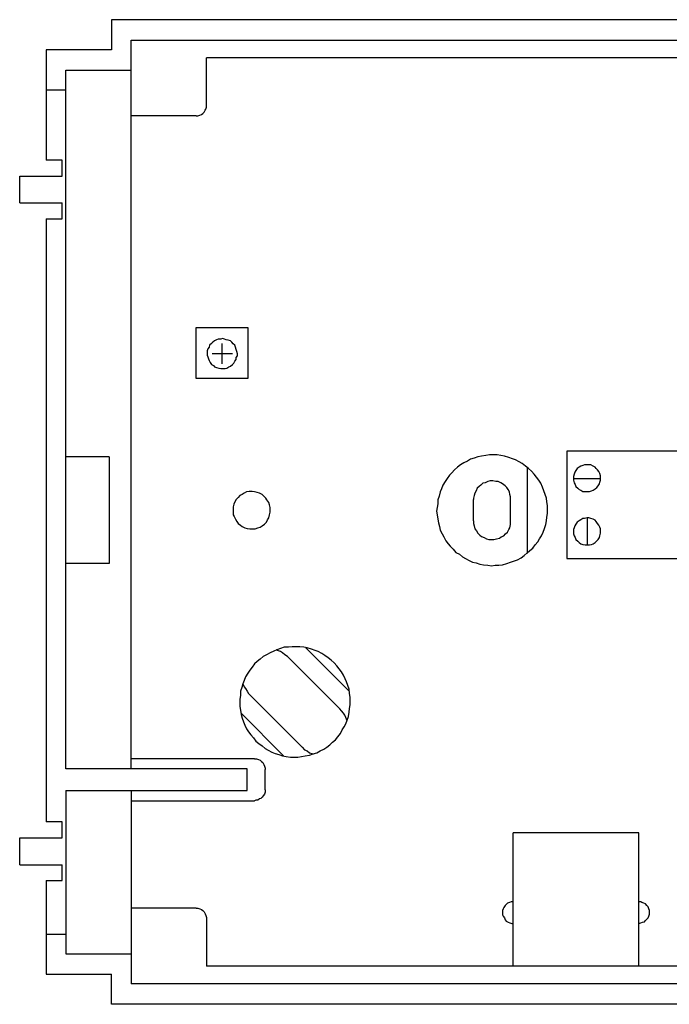
# Model space of a CAD drawing. Extents: x 6.29 to 7.6, y 1.19 to 1.9.
# Drawn here: x 6.29 to 6.76, y 1.19 to 1.9 of the extents above; entities that cross this region are included whole.
import ezdxf

# ---------------------------------------------------------------- set-up
doc = ezdxf.new("R2010")
doc.units = 0
doc.header["$LTSCALE"] = 0.044
doc.layers.get('0').update_dxf_attribs({"linetype": 'CONTINUOUS'})

msp = doc.modelspace()

# ---------------------------------------------------------------- linework, layer by layer
at = {"color": 250, "linetype": 'CONTINUOUS'}
for p, q in [((7.57768, 1.89728), (6.35932, 1.89728)), ((7.57768, 1.89728), (6.35932, 1.89728)), ((6.35932, 1.89728), (6.35932, 1.87572)), ((6.3734, 1.88276), (7.5636, 1.88276)), ((6.3734, 1.36268), (6.3734, 1.88276)), ((6.35932, 1.87572), (6.31268, 1.87572)), ((6.31268, 1.87572), (6.31268, 1.79696)), ((6.42708, 1.83612), (6.42708, 1.87)), ((7.557, 1.87), (6.42708, 1.87)), ((6.32676, 1.8612), (6.3734, 1.8612)), ((6.32676, 1.36268), (6.32676, 1.8612)), ((6.31268, 1.84712), (6.32676, 1.84712)), ((6.42664, 1.83348), (6.42708, 1.8348)), ((6.42708, 1.8348), (6.42708, 1.83612)), ((6.4196, 1.82864), (6.3734, 1.82864)), ((6.4196, 1.82864), (6.42092, 1.82864)), ((6.42092, 1.82864), (6.42224, 1.82908)), ((6.42224, 1.82908), (6.42356, 1.82952)), ((6.42356, 1.82952), (6.42444, 1.8304)), ((6.42444, 1.8304), (6.42532, 1.83128)), ((6.42532, 1.83128), (6.4262, 1.8326)), ((6.4262, 1.8326), (6.42664, 1.83348)), ((6.32412, 1.79696), (6.31268, 1.79696)), ((6.32412, 1.78552), (6.32412, 1.79696)), ((6.29376, 1.7666), (6.29376, 1.78552)), ((6.29376, 1.78552), (6.32412, 1.78552)), ((6.29376, 1.7666), (6.32412, 1.7666)), ((6.32412, 1.75516), (6.32412, 1.7666)), ((6.31268, 1.75516), (6.32412, 1.75516)), ((6.31268, 1.75516), (6.31268, 1.32484)), ((6.4196, 1.67772), (6.45656, 1.67772)), ((6.4196, 1.6412), (6.4196, 1.67772)), ((6.45656, 1.67772), (6.45656, 1.6412)), ((6.4306, 1.66628), (6.42928, 1.66496)), ((6.43148, 1.66716), (6.4306, 1.66628)), ((6.4328, 1.66804), (6.43148, 1.66716)), ((6.43412, 1.66892), (6.4328, 1.66804)), ((6.43544, 1.66936), (6.43412, 1.66892)), ((6.4372, 1.66936), (6.43544, 1.66936)), ((6.43852, 1.6698), (6.4372, 1.66936)), ((6.43808, 1.66628), (6.43808, 1.65176)), ((6.43984, 1.66936), (6.43852, 1.6698)), ((6.44116, 1.66892), (6.43984, 1.66936)), ((6.44248, 1.66848), (6.44116, 1.66892)), ((6.44424, 1.66804), (6.44248, 1.66848)), ((6.44512, 1.66716), (6.44424, 1.66804)), ((6.446, 1.66584), (6.44512, 1.66716)), ((6.44732, 1.66496), (6.446, 1.66584)), ((6.42796, 1.66232), (6.42752, 1.661)), ((6.42752, 1.661), (6.42752, 1.65968)), ((6.42752, 1.65968), (6.42752, 1.65792)), ((6.42884, 1.66364), (6.42796, 1.66232)), ((6.42928, 1.66496), (6.42884, 1.66364)), ((6.44556, 1.6588), (6.43104, 1.6588)), ((6.44776, 1.66364), (6.44732, 1.66496)), ((6.4482, 1.66188), (6.44776, 1.66364)), ((6.44864, 1.66056), (6.4482, 1.66188)), ((6.44908, 1.6588), (6.44864, 1.66056)), ((6.44908, 1.65748), (6.44908, 1.6588)), ((6.42752, 1.65792), (6.42796, 1.6566)), ((6.42796, 1.6566), (6.4284, 1.65528)), ((6.4284, 1.65528), (6.42884, 1.65396)), ((6.42884, 1.65396), (6.42972, 1.65264)), ((6.42972, 1.65264), (6.4306, 1.65132)), ((6.4306, 1.65132), (6.43192, 1.65044)), ((6.44424, 1.65), (6.44556, 1.65132)), ((6.44556, 1.65132), (6.44644, 1.6522)), ((6.44644, 1.6522), (6.44732, 1.65352)), ((6.44732, 1.65352), (6.4482, 1.65484)), ((6.4482, 1.65616), (6.44908, 1.65748)), ((6.4482, 1.65484), (6.4482, 1.65616)), ((6.43192, 1.65044), (6.4328, 1.64956)), ((6.4328, 1.64956), (6.43412, 1.64912)), ((6.43412, 1.64912), (6.43588, 1.64868)), ((6.43588, 1.64868), (6.4372, 1.64824)), ((6.4372, 1.64824), (6.43896, 1.64824)), ((6.43896, 1.64824), (6.44028, 1.64824)), ((6.44028, 1.64824), (6.4416, 1.64868)), ((6.4416, 1.64868), (6.44292, 1.64956)), ((6.44292, 1.64956), (6.44424, 1.65)), ((6.45656, 1.6412), (6.4196, 1.6412)), ((6.79052, 1.58928), (6.68404, 1.58928)), ((6.68404, 1.58928), (6.68404, 1.51272)), ((6.35756, 1.58532), (6.32676, 1.58532)), ((6.35756, 1.58532), (6.35756, 1.5092)), ((6.6132, 1.58224), (6.61056, 1.58092)), ((6.6154, 1.58356), (6.6132, 1.58224)), ((6.61804, 1.58444), (6.6154, 1.58356)), ((6.62068, 1.58532), (6.61804, 1.58444)), ((6.62332, 1.58576), (6.62068, 1.58532)), ((6.6264, 1.5862), (6.62332, 1.58576)), ((6.62904, 1.58664), (6.6264, 1.5862)), ((6.63168, 1.58664), (6.62904, 1.58664)), ((6.63432, 1.58664), (6.63168, 1.58664)), ((6.63696, 1.5862), (6.63432, 1.58664)), ((6.6396, 1.58576), (6.63696, 1.5862)), ((6.64268, 1.58488), (6.6396, 1.58576)), ((6.64532, 1.584), (6.64268, 1.58488)), ((6.64752, 1.58312), (6.64532, 1.584)), ((6.65016, 1.5818), (6.64752, 1.58312)), ((6.65236, 1.58048), (6.65016, 1.5818)), ((6.60396, 1.57608), (6.6022, 1.57388)), ((6.60616, 1.57784), (6.60396, 1.57608)), ((6.60836, 1.5796), (6.60616, 1.57784)), ((6.61056, 1.58092), (6.60836, 1.5796)), ((6.65456, 1.57872), (6.65236, 1.58048)), ((6.65676, 1.57696), (6.65456, 1.57872)), ((6.65588, 1.57784), (6.65588, 1.51624)), ((6.65896, 1.5752), (6.65676, 1.57696)), ((6.66072, 1.573), (6.65896, 1.5752)), ((6.68976, 1.57432), (6.68932, 1.573)), ((6.69064, 1.57564), (6.68976, 1.57432)), ((6.69152, 1.57696), (6.69064, 1.57564)), ((6.69284, 1.57784), (6.69152, 1.57696)), ((6.69416, 1.57872), (6.69284, 1.57784)), ((6.69548, 1.57916), (6.69416, 1.57872)), ((6.6968, 1.5796), (6.69548, 1.57916)), ((6.69856, 1.5796), (6.6968, 1.5796)), ((6.69988, 1.5796), (6.69856, 1.5796)), ((6.7012, 1.5796), (6.69988, 1.5796)), ((6.70296, 1.57872), (6.7012, 1.5796)), ((6.70428, 1.57784), (6.70296, 1.57872)), ((6.70516, 1.57696), (6.70428, 1.57784)), ((6.70604, 1.57608), (6.70516, 1.57696)), ((6.70692, 1.57476), (6.70604, 1.57608)), ((6.7078, 1.57344), (6.70692, 1.57476)), ((6.59736, 1.56772), (6.5956, 1.56508)), ((6.59868, 1.56992), (6.59736, 1.56772)), ((6.60044, 1.57212), (6.59868, 1.56992)), ((6.6022, 1.57388), (6.60044, 1.57212)), ((6.62772, 1.56772), (6.62596, 1.56684)), ((6.62948, 1.56816), (6.62772, 1.56772)), ((6.63124, 1.56816), (6.62948, 1.56816)), ((6.63344, 1.56772), (6.63124, 1.56816)), ((6.6352, 1.56772), (6.63344, 1.56772)), ((6.63696, 1.56684), (6.6352, 1.56772)), ((6.66248, 1.5708), (6.66072, 1.573)), ((6.66424, 1.5686), (6.66248, 1.5708)), ((6.66556, 1.5664), (6.66424, 1.5686)), ((6.68932, 1.573), (6.68888, 1.57124)), ((6.68888, 1.57124), (6.68888, 1.56992)), ((6.68888, 1.56992), (6.70824, 1.56992)), ((6.68888, 1.56992), (6.68888, 1.5686)), ((6.68888, 1.5686), (6.68932, 1.56684)), ((6.70736, 1.56596), (6.7078, 1.56728)), ((6.70824, 1.57168), (6.7078, 1.57344)), ((6.7078, 1.56728), (6.70824, 1.5686)), ((6.70824, 1.56992), (6.70824, 1.57168)), ((6.70824, 1.5686), (6.70824, 1.56992)), ((6.45568, 1.56024), (6.45392, 1.55936)), ((6.45744, 1.56068), (6.45568, 1.56024)), ((6.45964, 1.56068), (6.45744, 1.56068)), ((6.4614, 1.56024), (6.45964, 1.56068)), ((6.46316, 1.5598), (6.4614, 1.56024)), ((6.59384, 1.56024), (6.59296, 1.55716)), ((6.59472, 1.56244), (6.59384, 1.56024)), ((6.5956, 1.56508), (6.59472, 1.56244)), ((6.61936, 1.56112), (6.61848, 1.55936)), ((6.62024, 1.56288), (6.61936, 1.56112)), ((6.62156, 1.5642), (6.62024, 1.56288)), ((6.62288, 1.56508), (6.62156, 1.5642)), ((6.6242, 1.5664), (6.62288, 1.56508)), ((6.62596, 1.56684), (6.6242, 1.5664)), ((6.63828, 1.56596), (6.63696, 1.56684)), ((6.64004, 1.56464), (6.63828, 1.56596)), ((6.64136, 1.56332), (6.64004, 1.56464)), ((6.64224, 1.562), (6.64136, 1.56332)), ((6.64312, 1.56024), (6.64224, 1.562)), ((6.64356, 1.55848), (6.64312, 1.56024)), ((6.66688, 1.56376), (6.66556, 1.5664)), ((6.66776, 1.56112), (6.66688, 1.56376)), ((6.66864, 1.55848), (6.66776, 1.56112)), ((6.68932, 1.56684), (6.6902, 1.56552)), ((6.6902, 1.56552), (6.69064, 1.5642)), ((6.69064, 1.5642), (6.69196, 1.56288)), ((6.69196, 1.56288), (6.69284, 1.562)), ((6.69284, 1.562), (6.69416, 1.56156)), ((6.69416, 1.56156), (6.69548, 1.56068)), ((6.69548, 1.56068), (6.69724, 1.56068)), ((6.69724, 1.56068), (6.69856, 1.56068)), ((6.69856, 1.56068), (6.70032, 1.56068)), ((6.70032, 1.56068), (6.70164, 1.56112)), ((6.70164, 1.56112), (6.70296, 1.56156)), ((6.70296, 1.56156), (6.70428, 1.56244)), ((6.70428, 1.56244), (6.7056, 1.56332)), ((6.7056, 1.56332), (6.70648, 1.56464)), ((6.70648, 1.56464), (6.70736, 1.56596)), ((6.44732, 1.5532), (6.44644, 1.55144)), ((6.4482, 1.55496), (6.44732, 1.5532)), ((6.44952, 1.55628), (6.4482, 1.55496)), ((6.45084, 1.5576), (6.44952, 1.55628)), ((6.4526, 1.55848), (6.45084, 1.5576)), ((6.45392, 1.55936), (6.4526, 1.55848)), ((6.46492, 1.55936), (6.46316, 1.5598)), ((6.46668, 1.55848), (6.46492, 1.55936)), ((6.468, 1.55716), (6.46668, 1.55848)), ((6.46932, 1.55584), (6.468, 1.55716)), ((6.4702, 1.55452), (6.46932, 1.55584)), ((6.47152, 1.55276), (6.4702, 1.55452)), ((6.59296, 1.55716), (6.59208, 1.55452)), ((6.59208, 1.55452), (6.59208, 1.55188)), ((6.61804, 1.5576), (6.6176, 1.55584)), ((6.6176, 1.55584), (6.6176, 1.55496)), ((6.6176, 1.53956), (6.6176, 1.55496)), ((6.61848, 1.55936), (6.61804, 1.5576)), ((6.644, 1.55672), (6.64356, 1.55848)), ((6.644, 1.55496), (6.644, 1.55672)), ((6.644, 1.53956), (6.644, 1.55496)), ((6.66952, 1.55584), (6.66864, 1.55848)), ((6.66996, 1.5532), (6.66952, 1.55584)), ((6.6704, 1.55056), (6.66996, 1.5532)), ((6.44644, 1.55144), (6.446, 1.54968)), ((6.446, 1.54968), (6.446, 1.54792)), ((6.446, 1.54792), (6.446, 1.54616)), ((6.446, 1.54616), (6.446, 1.54396)), ((6.47196, 1.551), (6.47152, 1.55276)), ((6.4724, 1.54924), (6.47196, 1.551)), ((6.4724, 1.54704), (6.4724, 1.54924)), ((6.4724, 1.54572), (6.4724, 1.54704)), ((6.59164, 1.54924), (6.5912, 1.5466)), ((6.5912, 1.5466), (6.59164, 1.54396)), ((6.59208, 1.55188), (6.59164, 1.54924)), ((6.6704, 1.54704), (6.6704, 1.55056)), ((6.6704, 1.54484), (6.6704, 1.54704)), ((6.446, 1.54396), (6.44688, 1.54264)), ((6.44688, 1.54264), (6.44776, 1.54088)), ((6.44776, 1.54088), (6.44864, 1.53912)), ((6.44864, 1.53912), (6.44952, 1.5378)), ((6.46976, 1.53868), (6.47064, 1.54044)), ((6.47064, 1.54044), (6.47152, 1.54176)), ((6.47152, 1.54176), (6.47196, 1.54396)), ((6.47196, 1.54396), (6.4724, 1.54572)), ((6.59164, 1.54396), (6.59208, 1.54088)), ((6.59208, 1.54088), (6.59252, 1.53824)), ((6.6176, 1.53956), (6.6176, 1.5378)), ((6.644, 1.53868), (6.644, 1.53956)), ((6.66908, 1.53692), (6.66952, 1.53956)), ((6.66952, 1.53956), (6.66996, 1.5422)), ((6.66996, 1.5422), (6.6704, 1.54484)), ((6.69284, 1.53956), (6.69152, 1.53868)), ((6.69416, 1.54044), (6.69284, 1.53956)), ((6.69548, 1.54132), (6.69416, 1.54044)), ((6.6968, 1.54132), (6.69548, 1.54132)), ((6.69856, 1.54176), (6.6968, 1.54132)), ((6.69988, 1.54176), (6.69856, 1.54176)), ((6.69856, 1.54176), (6.69856, 1.5224)), ((6.7012, 1.54132), (6.69988, 1.54176)), ((6.70296, 1.54088), (6.7012, 1.54132)), ((6.70428, 1.54), (6.70296, 1.54088)), ((6.70516, 1.53912), (6.70428, 1.54)), ((6.70604, 1.5378), (6.70516, 1.53912)), ((6.44952, 1.5378), (6.45128, 1.53648)), ((6.45128, 1.53648), (6.4526, 1.5356)), ((6.4526, 1.5356), (6.45436, 1.53472)), ((6.45436, 1.53472), (6.45612, 1.53428)), ((6.45612, 1.53428), (6.45788, 1.53384)), ((6.45788, 1.53384), (6.46008, 1.53384)), ((6.46008, 1.53384), (6.46184, 1.53384)), ((6.46184, 1.53384), (6.4636, 1.53472)), ((6.4636, 1.53472), (6.46536, 1.53516)), ((6.46536, 1.53516), (6.46668, 1.53604)), ((6.46668, 1.53604), (6.46844, 1.53736)), ((6.46844, 1.53736), (6.46976, 1.53868)), ((6.59252, 1.53824), (6.5934, 1.5356)), ((6.5934, 1.5356), (6.59384, 1.53296)), ((6.59384, 1.53296), (6.59516, 1.53032)), ((6.6176, 1.5378), (6.61804, 1.53604)), ((6.61804, 1.53604), (6.61848, 1.53384)), ((6.61848, 1.53384), (6.6198, 1.53252)), ((6.6198, 1.53252), (6.62068, 1.53076)), ((6.6418, 1.53164), (6.64268, 1.5334)), ((6.64268, 1.5334), (6.64356, 1.53472)), ((6.64356, 1.53472), (6.644, 1.53692)), ((6.644, 1.53692), (6.644, 1.53868)), ((6.66732, 1.53164), (6.6682, 1.53428)), ((6.6682, 1.53428), (6.66908, 1.53692)), ((6.68932, 1.53472), (6.68888, 1.5334)), ((6.68888, 1.5334), (6.68888, 1.53208)), ((6.68888, 1.53208), (6.68888, 1.53032)), ((6.68976, 1.53604), (6.68932, 1.53472)), ((6.69064, 1.53736), (6.68976, 1.53604)), ((6.69152, 1.53868), (6.69064, 1.53736)), ((6.70692, 1.53648), (6.70604, 1.5378)), ((6.7078, 1.53516), (6.70692, 1.53648)), ((6.70824, 1.53384), (6.7078, 1.53516)), ((6.70824, 1.53208), (6.70824, 1.53384)), ((6.70824, 1.53076), (6.70824, 1.53208)), ((6.59516, 1.53032), (6.59648, 1.52812)), ((6.59648, 1.52812), (6.5978, 1.52548)), ((6.5978, 1.52548), (6.59956, 1.52328)), ((6.62068, 1.53076), (6.622, 1.52944)), ((6.622, 1.52944), (6.62332, 1.52856)), ((6.62332, 1.52856), (6.62508, 1.52768)), ((6.62508, 1.52768), (6.62684, 1.5268)), ((6.62684, 1.5268), (6.6286, 1.52636)), ((6.6286, 1.52636), (6.63036, 1.52636)), ((6.63036, 1.52636), (6.63212, 1.52636)), ((6.63212, 1.52636), (6.63388, 1.5268)), ((6.63388, 1.5268), (6.63608, 1.52724)), ((6.63608, 1.52724), (6.6374, 1.52812)), ((6.6374, 1.52812), (6.63916, 1.529)), ((6.63916, 1.529), (6.64048, 1.53032)), ((6.64048, 1.53032), (6.6418, 1.53164)), ((6.66336, 1.5246), (6.66468, 1.5268)), ((6.66468, 1.5268), (6.666, 1.529)), ((6.666, 1.529), (6.66732, 1.53164)), ((6.68888, 1.53032), (6.68932, 1.529)), ((6.68932, 1.529), (6.6902, 1.52768)), ((6.6902, 1.52768), (6.69064, 1.52636)), ((6.69064, 1.52636), (6.69196, 1.52504)), ((6.69196, 1.52504), (6.69284, 1.52416)), ((6.70428, 1.52416), (6.7056, 1.52548)), ((6.7056, 1.52548), (6.70648, 1.52636)), ((6.70648, 1.52636), (6.70736, 1.52768)), ((6.70736, 1.52768), (6.7078, 1.529)), ((6.7078, 1.529), (6.70824, 1.53076)), ((6.59956, 1.52328), (6.60088, 1.52152)), ((6.60088, 1.52152), (6.60308, 1.51932)), ((6.60308, 1.51932), (6.60484, 1.51712)), ((6.65588, 1.51668), (6.65764, 1.51844)), ((6.65764, 1.51844), (6.65984, 1.5202)), ((6.65984, 1.5202), (6.6616, 1.5224)), ((6.6616, 1.5224), (6.66336, 1.5246)), ((6.69284, 1.52416), (6.69416, 1.52328)), ((6.69416, 1.52328), (6.69548, 1.52284)), ((6.69548, 1.52284), (6.69724, 1.5224)), ((6.69724, 1.5224), (6.69856, 1.5224)), ((6.69856, 1.5224), (6.70032, 1.5224)), ((6.70032, 1.5224), (6.70164, 1.52284)), ((6.70164, 1.52284), (6.70296, 1.52328)), ((6.70296, 1.52328), (6.70428, 1.52416)), ((6.60484, 1.51712), (6.60748, 1.5158)), ((6.60748, 1.5158), (6.60968, 1.51404)), ((6.60968, 1.51404), (6.61188, 1.51272)), ((6.61188, 1.51272), (6.61452, 1.5114)), ((6.61452, 1.5114), (6.61672, 1.51008)), ((6.644, 1.51008), (6.6462, 1.51096)), ((6.6462, 1.51096), (6.64884, 1.51184)), ((6.64884, 1.51184), (6.65148, 1.51316)), ((6.65148, 1.51316), (6.65368, 1.51492)), ((6.65368, 1.51492), (6.65588, 1.51668)), ((6.68404, 1.51272), (6.79052, 1.51272)), ((6.35756, 1.5092), (6.32676, 1.5092)), ((6.61672, 1.51008), (6.61936, 1.50964)), ((6.61936, 1.50964), (6.622, 1.50876)), ((6.622, 1.50876), (6.62464, 1.50832)), ((6.62464, 1.50832), (6.62772, 1.50788)), ((6.62772, 1.50788), (6.63036, 1.50744)), ((6.63036, 1.50744), (6.633, 1.50788)), ((6.633, 1.50788), (6.63564, 1.50788)), ((6.63564, 1.50788), (6.63828, 1.50832)), ((6.63828, 1.50832), (6.64136, 1.5092)), ((6.64136, 1.5092), (6.644, 1.51008)), ((6.47724, 1.4476), (6.47504, 1.44672)), ((6.47768, 1.44716), (6.4768, 1.4476)), ((6.47988, 1.44848), (6.47724, 1.4476)), ((6.48252, 1.44936), (6.47988, 1.44848)), ((6.4856, 1.44936), (6.48252, 1.44936)), ((6.48824, 1.4498), (6.4856, 1.44936)), ((6.49088, 1.4498), (6.48824, 1.4498)), ((6.49352, 1.4498), (6.49088, 1.4498)), ((6.4966, 1.44936), (6.49352, 1.4498)), ((6.4988, 1.44892), (6.4966, 1.44936)), ((6.52872, 1.41812), (6.49792, 1.44892)), ((6.50188, 1.44804), (6.4988, 1.44892)), ((6.50452, 1.44716), (6.50188, 1.44804)), ((6.46536, 1.441), (6.46316, 1.43924)), ((6.46756, 1.44276), (6.46536, 1.441)), ((6.46976, 1.44408), (6.46756, 1.44276)), ((6.4724, 1.4454), (6.46976, 1.44408)), ((6.47504, 1.44672), (6.4724, 1.4454)), ((6.47988, 1.44628), (6.47768, 1.44716)), ((6.4812, 1.4454), (6.47988, 1.44628)), ((6.48296, 1.44408), (6.4812, 1.4454)), ((6.48472, 1.44276), (6.48296, 1.44408)), ((6.52256, 1.40492), (6.48472, 1.44276)), ((6.50672, 1.44628), (6.50452, 1.44716)), ((6.50936, 1.44496), (6.50672, 1.44628)), ((6.51156, 1.44364), (6.50936, 1.44496)), ((6.51376, 1.44188), (6.51156, 1.44364)), ((6.51596, 1.44012), (6.51376, 1.44188)), ((6.45964, 1.43528), (6.45788, 1.43308)), ((6.4614, 1.43748), (6.45964, 1.43528)), ((6.46316, 1.43924), (6.4614, 1.43748)), ((6.51816, 1.43836), (6.51596, 1.44012)), ((6.51992, 1.43616), (6.51816, 1.43836)), ((6.52168, 1.43396), (6.51992, 1.43616)), ((6.52344, 1.43176), (6.52168, 1.43396)), ((6.4548, 1.42824), (6.45392, 1.4256)), ((6.45656, 1.43088), (6.4548, 1.42824)), ((6.45788, 1.43308), (6.45656, 1.43088)), ((6.52476, 1.42956), (6.52344, 1.43176)), ((6.52608, 1.42692), (6.52476, 1.42956)), ((6.52696, 1.42472), (6.52608, 1.42692)), ((6.45216, 1.42076), (6.45128, 1.41812)), ((6.45304, 1.4234), (6.45216, 1.42076)), ((6.45392, 1.4256), (6.45304, 1.4234)), ((6.45304, 1.4234), (6.45392, 1.4212)), ((6.45392, 1.4212), (6.4548, 1.41988)), ((6.4548, 1.41988), (6.45612, 1.41812)), ((6.52784, 1.42208), (6.52696, 1.42472)), ((6.52872, 1.41944), (6.52784, 1.42208)), ((6.52916, 1.41636), (6.52872, 1.41944)), ((6.45128, 1.41504), (6.45084, 1.4124)), ((6.45084, 1.4124), (6.45084, 1.40976)), ((6.45128, 1.41812), (6.45128, 1.41504)), ((6.45612, 1.41812), (6.457, 1.41636)), ((6.457, 1.41636), (6.45788, 1.41548)), ((6.49528, 1.37808), (6.45788, 1.41548)), ((6.5296, 1.41372), (6.52916, 1.41636)), ((6.5296, 1.4102), (6.5296, 1.41372)), ((6.45084, 1.40976), (6.45084, 1.40712)), ((6.45084, 1.40712), (6.45128, 1.40448)), ((6.52344, 1.40404), (6.52212, 1.40536)), ((6.52872, 1.40316), (6.52916, 1.4058)), ((6.52916, 1.4058), (6.5296, 1.40844)), ((6.5296, 1.40844), (6.5296, 1.4102)), ((6.45128, 1.40448), (6.45172, 1.4014)), ((6.48208, 1.37192), (6.45172, 1.40228)), ((6.45172, 1.4014), (6.4526, 1.39876)), ((6.4526, 1.39876), (6.45348, 1.39612)), ((6.52476, 1.40228), (6.52344, 1.40404)), ((6.52564, 1.40096), (6.52476, 1.40228)), ((6.52652, 1.3992), (6.52564, 1.40096)), ((6.5274, 1.397), (6.52652, 1.3992)), ((6.5274, 1.39744), (6.52828, 1.40008)), ((6.52828, 1.40008), (6.52872, 1.40316)), ((6.45348, 1.39612), (6.45436, 1.39392)), ((6.45436, 1.39392), (6.45568, 1.39128)), ((6.52388, 1.3904), (6.5252, 1.3926)), ((6.5252, 1.3926), (6.52652, 1.3948)), ((6.52652, 1.3948), (6.5274, 1.39744)), ((6.45568, 1.39128), (6.457, 1.38908)), ((6.457, 1.38908), (6.45876, 1.38688)), ((6.45876, 1.38688), (6.46052, 1.38468)), ((6.46052, 1.38468), (6.46228, 1.38248)), ((6.51904, 1.38336), (6.5208, 1.38556)), ((6.5208, 1.38556), (6.52256, 1.38776)), ((6.52256, 1.38776), (6.52388, 1.3904)), ((6.46228, 1.38248), (6.46448, 1.38072)), ((6.46448, 1.38072), (6.46668, 1.37896)), ((6.46668, 1.37896), (6.46888, 1.3772)), ((6.49528, 1.37808), (6.49704, 1.37632)), ((6.51068, 1.37676), (6.51288, 1.37808)), ((6.51288, 1.37808), (6.51508, 1.37984)), ((6.51508, 1.37984), (6.51684, 1.3816)), ((6.51684, 1.3816), (6.51904, 1.38336)), ((6.46888, 1.3772), (6.47108, 1.37588)), ((6.47108, 1.37588), (6.47372, 1.37456)), ((6.47372, 1.37456), (6.47592, 1.37368)), ((6.47592, 1.37368), (6.47856, 1.3728)), ((6.47856, 1.3728), (6.4812, 1.37192)), ((6.4812, 1.37192), (6.48384, 1.37148)), ((6.48384, 1.37148), (6.48692, 1.37104)), ((6.48692, 1.37104), (6.48956, 1.37104)), ((6.48956, 1.37104), (6.4922, 1.37104)), ((6.4922, 1.37104), (6.49484, 1.37148)), ((6.49484, 1.37148), (6.49748, 1.37192)), ((6.49704, 1.37632), (6.4988, 1.37544)), ((6.49748, 1.37192), (6.50056, 1.37236)), ((6.4988, 1.37544), (6.50056, 1.37412)), ((6.50056, 1.37412), (6.50232, 1.37368)), ((6.50056, 1.37236), (6.5032, 1.37324)), ((6.50232, 1.37368), (6.50364, 1.37324)), ((6.5032, 1.37324), (6.50584, 1.37412)), ((6.50584, 1.37412), (6.50804, 1.37544)), ((6.50804, 1.37544), (6.51068, 1.37676)), ((6.4614, 1.36972), (6.3734, 1.36972)), ((6.4614, 1.36972), (6.46272, 1.36972)), ((6.46272, 1.36972), (6.46404, 1.36928)), ((6.46404, 1.36928), (6.46536, 1.36884)), ((6.46536, 1.36884), (6.46624, 1.36796)), ((6.46624, 1.36796), (6.46712, 1.36708)), ((6.46712, 1.36708), (6.468, 1.36576)), ((6.468, 1.36576), (6.46844, 1.36444)), ((6.46844, 1.36444), (6.46888, 1.36312)), ((6.45612, 1.36268), (6.32676, 1.36268)), ((6.45612, 1.34728), (6.45612, 1.36268)), ((6.46888, 1.36312), (6.46888, 1.36224)), ((6.46888, 1.34772), (6.46888, 1.36224)), ((6.32676, 1.34728), (6.45612, 1.34728)), ((6.32676, 1.34728), (6.32676, 1.23068)), ((6.3734, 1.34728), (6.3734, 1.20912)), ((6.46668, 1.34244), (6.4658, 1.34156)), ((6.46756, 1.34332), (6.46668, 1.34244)), ((6.46844, 1.34464), (6.46756, 1.34332)), ((6.46888, 1.34596), (6.46844, 1.34464)), ((6.46888, 1.34772), (6.46888, 1.34596)), ((6.3734, 1.3398), (6.4614, 1.3398)), ((6.46228, 1.34024), (6.4614, 1.3398)), ((6.4636, 1.34024), (6.46228, 1.34024)), ((6.46492, 1.34112), (6.4636, 1.34024)), ((6.4658, 1.34156), (6.46492, 1.34112)), ((6.32412, 1.32484), (6.31268, 1.32484)), ((6.32412, 1.3134), (6.32412, 1.32484)), ((6.64576, 1.22188), (6.64576, 1.31692)), ((6.73552, 1.31692), (6.64576, 1.31692)), ((6.73552, 1.22188), (6.73552, 1.31692)), ((6.29376, 1.29404), (6.29376, 1.3134)), ((6.29376, 1.3134), (6.32412, 1.3134)), ((6.29376, 1.29404), (6.32412, 1.29404)), ((6.32412, 1.28304), (6.32412, 1.29404)), ((6.31268, 1.28304), (6.31268, 1.21616)), ((6.31268, 1.28304), (6.32412, 1.28304)), ((6.64004, 1.265), (6.63916, 1.26368)), ((6.64092, 1.26588), (6.64004, 1.265)), ((6.6418, 1.26676), (6.64092, 1.26588)), ((6.64312, 1.2672), (6.6418, 1.26676)), ((6.64444, 1.26764), (6.64312, 1.2672)), ((6.64576, 1.26764), (6.64444, 1.26764)), ((6.73684, 1.26764), (6.73552, 1.26764)), ((6.73772, 1.2672), (6.73684, 1.26764)), ((6.73904, 1.26676), (6.73772, 1.2672)), ((6.74036, 1.26632), (6.73904, 1.26676)), ((6.74124, 1.265), (6.74036, 1.26632)), ((6.74212, 1.26412), (6.74124, 1.265)), ((6.4196, 1.26324), (6.3734, 1.26324)), ((6.4196, 1.26324), (6.42092, 1.26324)), ((6.42092, 1.26324), (6.42224, 1.2628)), ((6.42224, 1.2628), (6.42356, 1.26236)), ((6.42356, 1.26236), (6.42444, 1.26148)), ((6.42444, 1.26148), (6.42532, 1.2606)), ((6.42532, 1.2606), (6.4262, 1.25928)), ((6.4262, 1.25928), (6.42664, 1.25796)), ((6.42664, 1.25796), (6.42708, 1.25664)), ((6.63872, 1.2628), (6.63828, 1.26148)), ((6.63828, 1.26148), (6.63828, 1.26016)), ((6.63828, 1.26016), (6.63828, 1.2584)), ((6.63828, 1.2584), (6.63872, 1.25752)), ((6.63916, 1.26368), (6.63872, 1.2628)), ((6.74256, 1.2628), (6.74212, 1.26412)), ((6.743, 1.26148), (6.74256, 1.2628)), ((6.74256, 1.25752), (6.743, 1.25884)), ((6.743, 1.26016), (6.743, 1.26148)), ((6.743, 1.25884), (6.743, 1.26016)), ((6.42708, 1.25664), (6.42708, 1.25576)), ((6.42708, 1.25576), (6.42708, 1.22188)), ((6.63872, 1.25752), (6.6396, 1.2562)), ((6.6396, 1.2562), (6.64004, 1.25488)), ((6.64004, 1.25488), (6.64092, 1.254)), ((6.64092, 1.254), (6.64224, 1.25312)), ((6.64224, 1.25312), (6.64356, 1.25268)), ((6.64356, 1.25268), (6.64488, 1.25224)), ((6.64488, 1.25224), (6.64576, 1.25224)), ((6.73552, 1.25224), (6.73684, 1.25268)), ((6.73684, 1.25268), (6.73816, 1.25312)), ((6.73816, 1.25312), (6.73948, 1.25356)), ((6.73948, 1.25356), (6.74036, 1.25444)), ((6.74036, 1.25444), (6.74124, 1.25532)), ((6.74124, 1.25532), (6.74212, 1.2562)), ((6.74212, 1.2562), (6.74256, 1.25752)), ((6.31268, 1.24476), (6.32676, 1.24476)), ((6.32676, 1.23068), (6.3734, 1.23068)), ((6.31268, 1.21616), (6.35932, 1.21616)), ((6.35932, 1.1946), (6.35932, 1.21616)), ((7.557, 1.22188), (6.42708, 1.22188)), ((7.5636, 1.20912), (6.3734, 1.20912)), ((7.57768, 1.1946), (6.35932, 1.1946))]:
    msp.add_line(p, q, dxfattribs=at)

doc.saveas('drawing.dxf')
